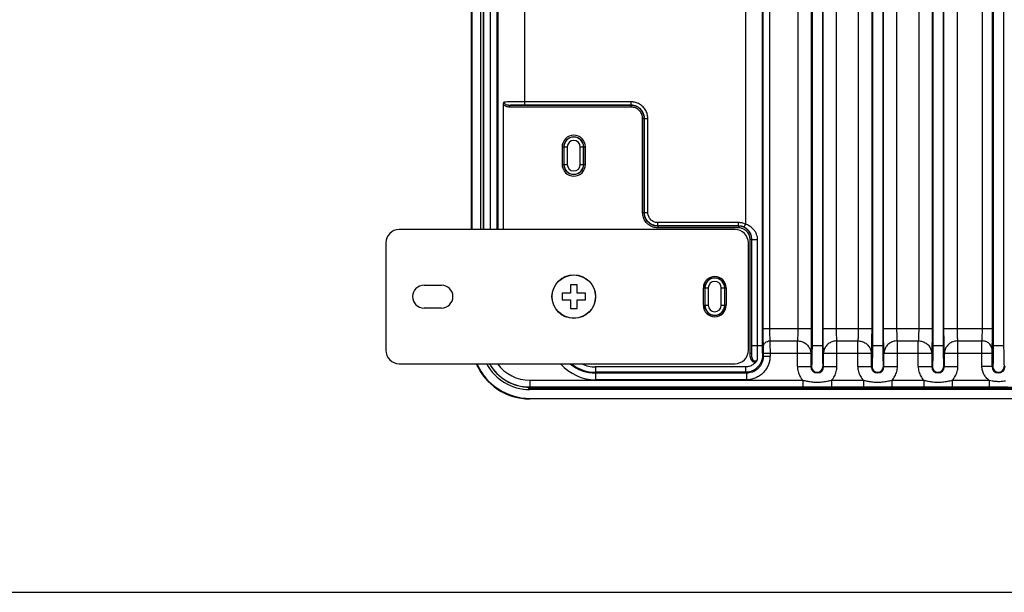
# Model space of a CAD drawing. Units: inches. Extents: x 0 to 34, y 0 to 22.
# Drawn here: x 17 to 24.5, y 0 to 4.4 of the extents above; entities that cross this region are included whole.
import ezdxf

# ---------------------------------------------------------------- set-up
doc = ezdxf.new("R2010")
doc.units = ezdxf.units.IN
doc.header["$LTSCALE"] = 1.87
doc.header["$MEASUREMENT"] = 0
doc.layers.get('0').update_dxf_attribs({"linetype": 'CONTINUOUS'})

msp = doc.modelspace()

# ---------------------------------------------------------------- linework, layer by layer
at = {"color": 7, "linetype": 'CONTINUOUS'}
for p, q in [((22.66001, 7.33693), (22.66001, 1.88347)), ((23.03948, 7.33693), (23.03948, 1.88347)), ((23.11839, 7.33693), (23.11839, 1.88347)), ((23.50011, 7.33693), (23.50011, 1.88347)), ((23.57902, 7.33693), (23.57902, 1.88347)), ((23.96074, 7.33693), (23.96074, 1.88347)), ((24.03965, 7.33693), (24.03965, 1.88347)), ((24.42137, 7.33693), (24.42137, 1.88347)), ((24.50028, 7.33693), (24.50028, 1.88347)), ((22.66483, 7.20714), (22.66483, 2.01326)), ((22.71599, 7.20714), (22.71599, 2.01326)), ((22.93138, 7.20714), (22.93138, 2.01326)), ((23.03371, 7.20714), (23.03371, 2.01326)), ((23.12415, 2.01326), (23.12415, 7.20714)), ((23.22648, 2.01326), (23.22648, 7.20714)), ((23.39201, 7.20714), (23.39201, 2.01326)), ((23.49434, 7.20714), (23.49434, 2.01326)), ((23.58478, 2.01326), (23.58478, 7.20714)), ((23.68711, 2.01326), (23.68711, 7.20714)), ((23.85264, 7.20714), (23.85264, 2.01326)), ((23.95497, 7.20714), (23.95497, 2.01326)), ((24.04541, 2.01326), (24.04541, 7.20714)), ((24.14774, 2.01326), (24.14774, 7.20714)), ((24.3382, 2.01326), (24.3382, 7.20714)), ((24.41495, 2.01326), (24.41495, 7.20714)), ((20.44311, 2.76768), (20.44311, 6.45272)), ((20.44746, 6.45272), (20.44746, 2.76768)), ((20.51435, 2.76768), (20.51435, 6.45272)), ((20.53267, 6.45272), (20.53267, 2.76768)), ((20.53421, 6.45272), (20.53421, 2.76768)), ((20.58538, 6.45272), (20.58538, 2.76768)), ((20.5892, 2.76768), (20.5892, 6.45272)), ((20.64036, 2.76768), (20.64036, 6.45272)), ((20.64657, 2.76768), (20.64657, 6.45272)), ((22.5321, 6.41828), (22.5321, 2.80884)), ((20.85122, 3.71602), (20.85122, 5.50438)), ((20.68744, 2.76768), (20.68744, 3.72121)), ((20.73305, 3.71486), (20.73305, 3.70207)), ((21.65902, 3.71486), (20.73305, 3.71486)), ((21.65902, 3.70207), (20.73305, 3.70207)), ((21.66018, 3.74161), (20.85122, 3.74161)), ((21.66018, 3.71602), (20.85122, 3.71602)), ((21.66018, 3.71602), (21.65902, 3.71486)), ((21.65902, 3.71486), (21.65902, 3.70207)), ((21.66018, 3.71602), (21.66018, 3.74161)), ((21.74855, 2.89593), (21.74855, 3.61253)), ((21.76134, 3.61253), (21.74855, 3.61253)), ((21.76251, 3.6137), (21.76134, 3.61253)), ((21.76134, 2.89593), (21.76134, 3.61253)), ((21.76251, 2.89709), (21.76251, 3.6137)), ((21.76251, 3.6137), (21.78809, 3.6137)), ((21.78809, 2.89709), (21.78809, 3.6137)), ((21.13438, 3.39721), (21.13438, 3.26414)), ((21.13438, 3.39721), (21.17392, 3.39721)), ((21.14717, 3.39721), (21.14717, 3.26414)), ((21.14834, 3.39721), (21.14834, 3.26414)), ((21.17392, 3.39721), (21.17392, 3.26414)), ((21.27331, 3.26414), (21.27331, 3.39721)), ((21.27331, 3.39721), (21.31285, 3.39721)), ((21.2989, 3.26414), (21.2989, 3.39721)), ((21.30006, 3.26414), (21.30006, 3.39721)), ((21.31285, 3.26414), (21.31285, 3.39721)), ((21.13438, 3.26414), (21.17392, 3.26414)), ((21.27331, 3.26414), (21.31285, 3.26414)), ((21.76134, 2.89593), (21.74855, 2.89593)), ((21.76134, 2.89593), (21.76251, 2.89709)), ((21.76251, 2.89709), (21.78809, 2.89709)), ((21.86367, 2.7936), (21.86484, 2.79476)), ((21.86367, 2.7936), (21.86367, 2.78081)), ((22.47792, 2.7936), (21.86367, 2.7936)), ((22.47792, 2.78081), (21.86367, 2.78081)), ((21.86484, 2.79476), (21.86484, 2.82035)), ((22.47908, 2.82035), (21.86484, 2.82035)), ((22.47908, 2.79476), (21.86484, 2.79476)), ((22.47908, 2.79476), (22.47792, 2.7936)), ((22.47792, 2.7936), (22.47792, 2.78081)), ((22.47908, 2.79476), (22.47908, 2.82035)), ((22.52151, 2.78557), (22.5321, 2.80884)), ((22.56745, 1.82204), (22.56745, 2.69127)), ((22.58024, 2.69127), (22.56745, 2.69127)), ((22.58058, 2.69161), (22.58024, 2.69127)), ((22.58024, 1.82204), (22.58024, 2.69127)), ((22.58058, 1.88351), (22.58058, 2.69161)), ((22.58058, 2.69161), (22.62467, 2.69161)), ((22.62467, 1.88347), (22.62467, 2.69161)), ((21.19803, 2.34544), (21.19803, 2.28146)), ((21.24921, 2.34544), (21.19803, 2.34544)), ((21.24921, 2.28146), (21.24921, 2.34544)), ((21.13405, 2.28146), (21.13405, 2.23028)), ((21.19803, 2.28146), (21.13405, 2.28146)), ((21.31318, 2.28146), (21.24921, 2.28146)), ((21.31318, 2.23028), (21.31318, 2.28146)), ((22.21141, 2.32241), (22.24872, 2.32241)), ((22.22197, 2.32241), (22.22197, 2.18934)), ((22.22314, 2.32241), (22.22314, 2.18934)), ((22.24872, 2.32241), (22.24872, 2.18934)), ((22.34812, 2.18934), (22.34812, 2.32241)), ((22.34812, 2.32241), (22.38543, 2.32241)), ((22.3737, 2.18934), (22.3737, 2.32241)), ((22.37487, 2.18934), (22.37487, 2.32241)), ((21.13405, 2.23028), (21.19803, 2.23028)), ((21.19803, 2.23028), (21.19803, 2.1663)), ((21.24921, 2.1663), (21.24921, 2.23028)), ((21.24921, 2.23028), (21.31318, 2.23028)), ((22.21141, 2.18934), (22.24872, 2.18934)), ((22.34812, 2.18934), (22.38543, 2.18934)), ((21.19803, 2.1663), (21.24921, 2.1663)), ((22.66483, 2.01326), (23.03371, 2.01326)), ((23.12415, 2.01326), (23.49434, 2.01326)), ((23.58478, 2.01326), (23.95497, 2.01326)), ((24.04541, 2.01326), (24.41495, 2.01326)), ((22.58058, 1.88347), (22.66001, 1.88347)), ((22.7185, 1.91837), (22.92803, 1.91837)), ((22.92803, 1.72249), (22.92803, 1.91837)), ((23.03948, 1.88347), (23.11839, 1.88347)), ((23.22983, 1.91837), (23.38866, 1.91837)), ((23.22983, 1.72249), (23.22983, 1.91837)), ((23.38866, 1.72249), (23.38866, 1.91837)), ((23.50011, 1.88347), (23.57902, 1.88347)), ((23.69046, 1.91837), (23.84929, 1.91837)), ((23.69046, 1.72249), (23.69046, 1.91837)), ((23.84929, 1.72249), (23.84929, 1.91837)), ((23.96074, 1.88347), (24.03965, 1.88347)), ((24.15109, 1.91837), (24.33527, 1.91837)), ((24.15109, 1.72249), (24.15109, 1.91837)), ((24.42137, 1.88347), (24.50028, 1.88347)), ((22.58024, 1.82204), (22.56745, 1.82204)), ((22.66197, 1.80673), (22.66818, 1.80052)), ((22.66818, 1.82348), (22.66818, 1.80052)), ((22.66818, 1.82348), (23.03036, 1.82348)), ((22.71934, 1.82348), (22.71934, 1.80052)), ((23.03036, 1.8235), (23.03036, 1.72249)), ((23.1275, 1.72249), (23.1275, 1.8235)), ((23.1275, 1.82348), (23.49099, 1.82348)), ((23.49099, 1.8235), (23.49099, 1.72249)), ((23.58813, 1.72249), (23.58813, 1.8235)), ((23.58813, 1.82348), (23.95162, 1.82348)), ((23.95162, 1.8235), (23.95162, 1.72249)), ((24.04876, 1.72249), (24.04876, 1.8235)), ((24.04876, 1.82348), (24.4116, 1.82348)), ((24.33485, 1.72249), (24.33485, 1.82348)), ((24.4116, 1.72249), (24.4116, 1.82348)), ((22.66818, 1.80052), (22.71934, 1.80052)), ((21.39025, 1.71969), (21.39025, 1.62145)), ((22.53291, 1.71969), (21.39025, 1.71969)), ((22.53406, 1.67882), (21.39025, 1.67882)), ((22.54027, 1.67261), (21.39025, 1.67261)), ((22.53406, 1.67882), (22.54027, 1.67261)), ((22.54027, 1.67261), (22.54027, 1.62145)), ((22.92803, 1.72249), (23.03526, 1.72249)), ((23.1226, 1.72249), (23.22983, 1.72249)), ((23.38866, 1.72249), (23.49589, 1.72249)), ((23.58323, 1.72249), (23.69046, 1.72249)), ((23.84929, 1.72249), (23.95652, 1.72249)), ((24.04386, 1.72249), (24.15109, 1.72249)), ((24.41715, 1.72249), (24.33485, 1.72249)), ((24.50449, 1.72249), (24.51368, 1.72249)), ((20.88838, 1.61763), (20.88838, 1.56493)), ((20.88838, 1.61763), (22.97043, 1.61763)), ((22.54027, 1.62145), (21.39025, 1.62145)), ((22.97042, 1.61763), (22.97042, 1.56647)), ((23.18744, 1.61763), (23.43106, 1.61763)), ((23.18744, 1.61763), (23.18744, 1.56647)), ((23.43105, 1.61763), (23.43105, 1.56647)), ((23.64807, 1.61763), (23.89169, 1.61763)), ((23.64807, 1.61763), (23.64807, 1.56647)), ((23.89168, 1.61763), (23.89168, 1.56647)), ((24.1087, 1.61763), (24.39102, 1.61763)), ((24.1087, 1.61763), (24.1087, 1.56647)), ((24.39102, 1.61763), (24.39102, 1.56647)), ((20.88122, 1.55213), (20.88122, 1.56573)), ((29.00826, 1.55213), (20.88122, 1.55213)), ((20.88838, 1.56647), (22.97042, 1.56647)), ((20.88838, 1.56493), (29.00826, 1.56493)), ((20.88838, 1.5466), (20.88838, 1.55213)), ((29.00826, 1.5466), (20.88838, 1.5466)), ((23.18744, 1.56647), (23.43105, 1.56647)), ((23.64807, 1.56647), (23.89168, 1.56647)), ((24.1087, 1.56647), (24.39102, 1.56647)), ((20.88838, 1.47536), (20.88838, 1.47971)), ((20.88838, 1.47971), (29.00826, 1.47971)), ((29.00826, 1.47536), (20.88838, 1.47536)), ((0, 0), (34, 0))]:
    msp.add_line(p, q, dxfattribs=at)
at = {"color": 3, "linetype": 'CONTINUOUS'}
for p, q in [((22.45196, 2.76768), (19.89291, 2.76768)), ((19.79055, 2.66532), (19.79055, 1.84642)), ((22.55433, 1.84642), (22.55433, 2.66532)), ((20.08228, 2.34288), (20.21535, 2.34288)), ((22.21141, 2.18934), (22.21141, 2.32241)), ((22.38543, 2.32241), (22.38543, 2.18934)), ((20.21535, 2.16886), (20.08228, 2.16886)), ((19.89291, 1.74406), (22.45196, 1.74406))]:
    msp.add_line(p, q, dxfattribs=at)
msp.add_circle((21.22362, 2.25587), 0.16634, dxfattribs=at)
at = {"color": 7, "linetype": 'CONTINUOUS'}
msp.add_circle((21.22362, 2.25587), 0.1648, dxfattribs=at)
for centre, radius, start, end in [((21.22362, 3.39721), 0.08924, 0, 180), ((21.22362, 3.39721), 0.07645, 0, 180), ((21.22362, 3.39721), 0.07528, 0, 180), ((21.22362, 3.39721), 0.0497, 0, 180), ((21.22362, 3.26414), 0.08924, 180, 360), ((21.22362, 3.26414), 0.07645, 180, 360), ((21.22362, 3.26414), 0.07528, 180, 360), ((21.22362, 3.26414), 0.0497, 180, 360), ((22.29842, 2.32241), 0.07645, 0, 180), ((22.29842, 2.32241), 0.07528, 0, 180), ((22.29842, 2.32241), 0.0497, 0, 180), ((22.29842, 2.18934), 0.07645, 180, 360), ((22.29842, 2.18934), 0.07528, 180, 360), ((22.29842, 2.18934), 0.0497, 180, 360), ((20.88838, 1.92063), 0.44528, 203.39161, 270), ((20.88838, 1.92063), 0.44092, 203.633421, 270), ((20.88838, 1.92063), 0.37403, 208.247172, 270), ((20.88838, 1.92063), 0.35571, 209.954827, 270), ((20.88838, 1.92063), 0.35417, 209.925025, 270), ((20.88838, 1.92063), 0.303, 215.755078, 270), ((21.39025, 1.97437), 0.35292, 220.83069, 270), ((21.39025, 1.97437), 0.30176, 230.009698, 270), ((21.39025, 1.97437), 0.29555, 231.618479, 270), ((21.39025, 1.97437), 0.25468, 245.416259, 270), ((23.07893, 1.72249), 0.04857, 180, 360), ((23.07893, 1.72249), 0.04367, 180, 360), ((23.53956, 1.72249), 0.04857, 180, 360), ((23.53956, 1.72249), 0.04367, 180, 360), ((24.00019, 1.72249), 0.04857, 180, 360), ((24.00019, 1.72249), 0.04367, 180, 360), ((24.46082, 1.72249), 0.04922, 180, 360), ((24.46082, 1.72249), 0.04367, 180, 360)]:
    msp.add_arc(centre, radius, start, end, dxfattribs=at)
at = {"color": 3, "linetype": 'CONTINUOUS'}
for centre, radius, start, end in [((19.89291, 2.66532), 0.10236, 90, 180), ((22.45196, 2.66532), 0.10236, 0, 90), ((22.29842, 2.32241), 0.08701, 0, 180), ((20.08228, 2.25587), 0.08701, 90, 270), ((20.21535, 2.25587), 0.08701, 270, 90), ((22.29842, 2.18934), 0.08701, 180, 360), ((19.89291, 1.84642), 0.10236, 180, 270), ((22.45196, 1.84642), 0.10236, 270, 360)]:
    msp.add_arc(centre, radius, start, end, dxfattribs=at)
at = {"color": 7, "linetype": 'CONTINUOUS'}
for points, knots in [([(20.68744, 3.72119), (20.68744, 3.7244), (20.68806, 3.73078), (20.68992, 3.73693), (20.69117, 3.73984)], [0, 0, 0, 0, 0.5031778, 1, 1, 1, 1]), ([(20.73305, 3.70207), (20.73006, 3.70207), (20.72378, 3.70239), (20.71405, 3.70409), (20.70403, 3.70756), (20.69467, 3.71312), (20.68953, 3.71835), (20.68744, 3.72121)], [0, 0, 0, 0, 0.1750173, 0.3674958, 0.5771095, 0.7923916, 1, 1, 1, 1]), ([(20.73305, 3.71486), (20.73046, 3.71485), (20.7251, 3.71503), (20.71689, 3.71617), (20.70865, 3.71853), (20.70115, 3.72237), (20.69534, 3.72758), (20.69189, 3.73361), (20.69116, 3.73787), (20.69117, 3.73984)], [0, 0, 0, 0, 0.1441228, 0.2985357, 0.461012, 0.6200066, 0.7644698, 0.890152, 1, 1, 1, 1]), ([(20.85122, 3.74161), (20.84584, 3.74161), (20.83425, 3.7416), (20.81575, 3.74154), (20.7953, 3.74144), (20.7736, 3.74127), (20.75155, 3.74103), (20.73006, 3.74071), (20.70999, 3.74033), (20.69719, 3.74001), (20.69117, 3.73984)], [0, 0, 0, 0, 0.1009228, 0.2171017, 0.3467615, 0.48418, 0.6238648, 0.760023, 0.887077, 1, 1, 1, 1]), ([(20.85122, 3.71602), (20.84735, 3.71602), (20.83912, 3.71602), (20.82605, 3.71598), (20.81167, 3.71591), (20.79628, 3.7158), (20.78031, 3.71565), (20.76421, 3.71544), (20.74844, 3.71519), (20.73809, 3.71497), (20.73305, 3.71486)], [0, 0, 0, 0, 0.0981536, 0.2089809, 0.331737, 0.4632443, 0.599687, 0.7372128, 0.8719425, 1, 1, 1, 1]), ([(21.76134, 3.61253), (21.76134, 3.6232), (21.75795, 3.64468), (21.74318, 3.67366), (21.72015, 3.6967), (21.69117, 3.71147), (21.66968, 3.71486), (21.65902, 3.71486)], [0, 0, 0, 0, 0.1998694, 0.3999038, 0.6000769, 0.8001245, 1, 1, 1, 1]), ([(21.74855, 3.61253), (21.74855, 3.62183), (21.7456, 3.64061), (21.73269, 3.66599), (21.7125, 3.6862), (21.68711, 3.69911), (21.66832, 3.70207), (21.65902, 3.70207)], [0, 0, 0, 0, 0.1991015, 0.3996127, 0.6002554, 0.8007801, 1, 1, 1, 1]), ([(21.78809, 3.6137), (21.78809, 3.6177), (21.7877, 3.62612), (21.78576, 3.63935), (21.78206, 3.65354), (21.77625, 3.66827), (21.76823, 3.68287), (21.75801, 3.69672), (21.74582, 3.70926), (21.73203, 3.72), (21.7172, 3.72862), (21.70209, 3.7349), (21.68729, 3.73899), (21.6734, 3.74116), (21.66443, 3.74161), (21.66018, 3.74161)], [0, 0, 0, 0, 0.0598455, 0.1256819, 0.1993797, 0.2784891, 0.3616893, 0.4475781, 0.5348441, 0.6221432, 0.7078503, 0.7903468, 0.8659733, 0.936613, 1, 1, 1, 1]), ([(21.76251, 3.6137), (21.76251, 3.6169), (21.7622, 3.62364), (21.76065, 3.63422), (21.75769, 3.64558), (21.75304, 3.65736), (21.74663, 3.66904), (21.73845, 3.68012), (21.7287, 3.69015), (21.71767, 3.69875), (21.70581, 3.70564), (21.69371, 3.71066), (21.68188, 3.71393), (21.67076, 3.71567), (21.66358, 3.71602), (21.66018, 3.71602)], [0, 0, 0, 0, 0.0598547, 0.1256975, 0.1993973, 0.2785004, 0.3616856, 0.4475574, 0.5348094, 0.6221004, 0.7078071, 0.7903121, 0.8659483, 0.9365983, 1, 1, 1, 1]), ([(21.86367, 2.78081), (21.85165, 2.78081), (21.82744, 2.78463), (21.79487, 2.80126), (21.76901, 2.82713), (21.75238, 2.85969), (21.74855, 2.8839), (21.74855, 2.89593)], [0, 0, 0, 0, 0.2003299, 0.4004124, 0.5996119, 0.7996205, 1, 1, 1, 1]), ([(21.86367, 2.7936), (21.85294, 2.7936), (21.8314, 2.79701), (21.80248, 2.81181), (21.77955, 2.83475), (21.76476, 2.86367), (21.76134, 2.8852), (21.76134, 2.89593)], [0, 0, 0, 0, 0.2011363, 0.4007181, 0.5994128, 0.7989226, 1, 1, 1, 1]), ([(21.86484, 2.79476), (21.85982, 2.79476), (21.84918, 2.79555), (21.83277, 2.79938), (21.8159, 2.80656), (21.79981, 2.81728), (21.78578, 2.83114), (21.77478, 2.84725), (21.76734, 2.86434), (21.76333, 2.88108), (21.76251, 2.89196), (21.76251, 2.89709)], [0, 0, 0, 0, 0.0938268, 0.19843, 0.3135852, 0.4345304, 0.5577695, 0.6798401, 0.796936, 0.9040605, 1, 1, 1, 1]), ([(21.86484, 2.82035), (21.86107, 2.82035), (21.8531, 2.82093), (21.84079, 2.82381), (21.82813, 2.82918), (21.81606, 2.83723), (21.80553, 2.84763), (21.79728, 2.85972), (21.79171, 2.87253), (21.78871, 2.88508), (21.78809, 2.89324), (21.78809, 2.89709)], [0, 0, 0, 0, 0.0938101, 0.1984024, 0.3135692, 0.4345614, 0.5578422, 0.6799213, 0.796993, 0.9040849, 1, 1, 1, 1]), ([(22.58024, 2.69127), (22.58024, 2.70194), (22.57685, 2.72342), (22.56208, 2.7524), (22.53905, 2.77544), (22.51007, 2.79021), (22.48858, 2.7936), (22.47792, 2.7936)], [0, 0, 0, 0, 0.1998694, 0.3999038, 0.6000769, 0.8001245, 1, 1, 1, 1]), ([(22.56745, 2.69127), (22.56745, 2.70057), (22.5645, 2.71935), (22.55159, 2.74473), (22.53139, 2.76494), (22.50601, 2.77785), (22.48722, 2.78081), (22.47792, 2.78081)], [0, 0, 0, 0, 0.1991015, 0.3996127, 0.6002554, 0.8007801, 1, 1, 1, 1]), ([(22.5321, 2.80884), (22.52383, 2.81261), (22.50642, 2.81839), (22.48817, 2.82035), (22.47908, 2.82035)], [0, 0, 0, 0, 0.5000724, 1, 1, 1, 1]), ([(22.52151, 2.78557), (22.51491, 2.78857), (22.50098, 2.7932), (22.48638, 2.79477), (22.47908, 2.79476)], [0, 0, 0, 0, 0.4983049, 1, 1, 1, 1]), ([(22.58058, 2.69161), (22.58058, 2.69703), (22.57971, 2.7083), (22.57563, 2.72537), (22.56813, 2.74284), (22.55656, 2.75993), (22.54085, 2.77494), (22.52813, 2.78256), (22.52151, 2.78557)], [0, 0, 0, 0, 0.1390867, 0.2882958, 0.4476876, 0.6237214, 0.8136139, 1, 1, 1, 1]), ([(22.62467, 2.69161), (22.62467, 2.6984), (22.62329, 2.71262), (22.61676, 2.73407), (22.60481, 2.756), (22.58641, 2.77737), (22.56171, 2.79594), (22.54226, 2.80514), (22.5321, 2.80884)], [0, 0, 0, 0, 0.1283158, 0.2676985, 0.4206775, 0.5967028, 0.7958769, 1, 1, 1, 1]), ([(22.66483, 2.01326), (22.66483, 2.00118), (22.6649, 1.97776), (22.66522, 1.94434), (22.66571, 1.91485), (22.66637, 1.89082), (22.66696, 1.87679), (22.66734, 1.87092)], [0, 0, 0, 0, 0.2546195, 0.4934363, 0.7041471, 0.8761199, 1, 1, 1, 1]), ([(22.71599, 2.01326), (22.71599, 2.00518), (22.71606, 1.98955), (22.71638, 1.96726), (22.71688, 1.94762), (22.71754, 1.93162), (22.71812, 1.92227), (22.7185, 1.91837)], [0, 0, 0, 0, 0.2553035, 0.4938357, 0.7042889, 0.876073, 1, 1, 1, 1]), ([(22.93138, 2.01326), (22.93138, 2.00525), (22.93129, 1.98968), (22.93087, 1.96742), (22.93021, 1.94772), (22.92933, 1.93165), (22.92854, 1.92227), (22.92803, 1.91837)], [0, 0, 0, 0, 0.2531375, 0.4916994, 0.7030152, 0.8756278, 1, 1, 1, 1]), ([(23.03371, 2.01326), (23.03371, 1.99723), (23.03362, 1.96609), (23.0332, 1.92158), (23.03253, 1.88219), (23.03166, 1.85007), (23.03087, 1.83133), (23.03036, 1.8235)], [0, 0, 0, 0, 0.2534175, 0.4921387, 0.7035391, 0.8760834, 1, 1, 1, 1]), ([(23.1275, 1.8235), (23.127, 1.83133), (23.12621, 1.85007), (23.12533, 1.88219), (23.12467, 1.92158), (23.12425, 1.96609), (23.12415, 1.99723), (23.12415, 2.01326)], [0, 0, 0, 0, 0.1239166, 0.2964609, 0.5078613, 0.7465825, 1, 1, 1, 1]), ([(23.22983, 1.91837), (23.22933, 1.92227), (23.22853, 1.93165), (23.22766, 1.94772), (23.22699, 1.96742), (23.22657, 1.98968), (23.22648, 2.00525), (23.22648, 2.01326)], [0, 0, 0, 0, 0.1243722, 0.2969848, 0.5083006, 0.7468625, 1, 1, 1, 1]), ([(23.39201, 2.01326), (23.39201, 2.00525), (23.39192, 1.98968), (23.3915, 1.96742), (23.39083, 1.94772), (23.38996, 1.93165), (23.38917, 1.92227), (23.38866, 1.91837)], [0, 0, 0, 0, 0.2531375, 0.4916994, 0.7030152, 0.8756278, 1, 1, 1, 1]), ([(23.49434, 2.01326), (23.49434, 1.99723), (23.49425, 1.96609), (23.49383, 1.92158), (23.49316, 1.88219), (23.49229, 1.85007), (23.4915, 1.83133), (23.49099, 1.8235)], [0, 0, 0, 0, 0.2534175, 0.4921387, 0.7035391, 0.8760834, 1, 1, 1, 1]), ([(23.58813, 1.8235), (23.58763, 1.83133), (23.58684, 1.85007), (23.58596, 1.88219), (23.5853, 1.92158), (23.58488, 1.96609), (23.58478, 1.99723), (23.58478, 2.01326)], [0, 0, 0, 0, 0.1239166, 0.2964609, 0.5078613, 0.7465825, 1, 1, 1, 1]), ([(23.69046, 1.91837), (23.68996, 1.92227), (23.68916, 1.93165), (23.68829, 1.94772), (23.68762, 1.96742), (23.6872, 1.98968), (23.68711, 2.00525), (23.68711, 2.01326)], [0, 0, 0, 0, 0.1243722, 0.2969848, 0.5083006, 0.7468625, 1, 1, 1, 1]), ([(23.85264, 2.01326), (23.85264, 2.00525), (23.85255, 1.98968), (23.85213, 1.96742), (23.85146, 1.94772), (23.85059, 1.93165), (23.8498, 1.92227), (23.84929, 1.91837)], [0, 0, 0, 0, 0.2531375, 0.4916994, 0.7030152, 0.8756278, 1, 1, 1, 1]), ([(23.95497, 2.01326), (23.95497, 1.99723), (23.95488, 1.96609), (23.95446, 1.92158), (23.95379, 1.88219), (23.95292, 1.85007), (23.95213, 1.83133), (23.95162, 1.8235)], [0, 0, 0, 0, 0.2534175, 0.4921387, 0.7035391, 0.8760834, 1, 1, 1, 1]), ([(24.04876, 1.8235), (24.04826, 1.83133), (24.04747, 1.85007), (24.04659, 1.88219), (24.04593, 1.92158), (24.04551, 1.96609), (24.04541, 1.99723), (24.04541, 2.01326)], [0, 0, 0, 0, 0.1239166, 0.2964609, 0.5078613, 0.7465825, 1, 1, 1, 1]), ([(24.15109, 1.91837), (24.15059, 1.92227), (24.14979, 1.93165), (24.14892, 1.94772), (24.14825, 1.96742), (24.14783, 1.98968), (24.14774, 2.00525), (24.14774, 2.01326)], [0, 0, 0, 0, 0.1243722, 0.2969848, 0.5083006, 0.7468625, 1, 1, 1, 1]), ([(24.33527, 1.91837), (24.33571, 1.92227), (24.3364, 1.93161), (24.33717, 1.94762), (24.33775, 1.96726), (24.33812, 1.98955), (24.3382, 2.00518), (24.3382, 2.01326)], [0, 0, 0, 0, 0.124025, 0.2958282, 0.5062616, 0.7447496, 1, 1, 1, 1]), ([(24.41202, 1.8472), (24.41246, 1.85404), (24.41315, 1.87041), (24.41391, 1.89845), (24.4145, 1.93286), (24.41487, 1.97184), (24.41495, 1.99916), (24.41495, 2.01326)], [0, 0, 0, 0, 0.1238798, 0.2958522, 0.5065629, 0.7453787, 1, 1, 1, 1]), ([(22.58024, 1.82204), (22.58032, 1.82925), (22.58045, 1.84331), (22.58056, 1.8638), (22.58058, 1.87709), (22.58058, 1.88351)], [0, 0, 0, 0, 0.3515489, 0.6863442, 1, 1, 1, 1]), ([(22.62348, 1.77728), (22.62367, 1.78466), (22.62398, 1.79947), (22.62432, 1.82151), (22.62453, 1.84306), (22.62465, 1.86364), (22.62467, 1.877), (22.62467, 1.88347)], [0, 0, 0, 0, 0.2086086, 0.418475, 0.6226627, 0.8172008, 1, 1, 1, 1]), ([(22.66001, 1.88347), (22.66001, 1.87573), (22.66001, 1.86088), (22.6605, 1.84056), (22.66027, 1.82375), (22.66193, 1.81371), (22.66097, 1.80773), (22.66197, 1.80673)], [0, 0, 0, 0, 0.3025046, 0.5784629, 0.799399, 0.9445357, 1, 1, 1, 1]), ([(22.66734, 1.87092), (22.66741, 1.87709), (22.67026, 1.88968), (22.6818, 1.90536), (22.69869, 1.9158), (22.7119, 1.91831), (22.7185, 1.91837)], [0, 0, 0, 0, 0.24098, 0.4878144, 0.7417569, 1, 1, 1, 1]), ([(22.7185, 1.91837), (22.71858, 1.91596), (22.71873, 1.9101), (22.7189, 1.89984), (22.71906, 1.88685), (22.71919, 1.87175), (22.71928, 1.85556), (22.71933, 1.83934), (22.71934, 1.82866), (22.71934, 1.82348)], [0, 0, 0, 0, 0.0762729, 0.1850851, 0.3244047, 0.4871617, 0.6624845, 0.8361675, 1, 1, 1, 1]), ([(22.92803, 1.91837), (22.93865, 1.91837), (22.95987, 1.91495), (22.98862, 1.90132), (23.01166, 1.88006), (23.02664, 1.8533), (23.03025, 1.83331), (23.03036, 1.82348)], [0, 0, 0, 0, 0.2069962, 0.4118048, 0.6123759, 0.8083307, 1, 1, 1, 1]), ([(23.03948, 1.88347), (23.03948, 1.87145), (23.03942, 1.84794), (23.03907, 1.81429), (23.03872, 1.78387), (23.03771, 1.75947), (23.03788, 1.73926), (23.03552, 1.73057), (23.03657, 1.72249), (23.03526, 1.72249)], [0, 0, 0, 0, 0.2238389, 0.4372611, 0.6278522, 0.7858976, 0.9036267, 0.9756126, 1, 1, 1, 1]), ([(23.11839, 1.88347), (23.11839, 1.87145), (23.11844, 1.84794), (23.11879, 1.81429), (23.11914, 1.78387), (23.12015, 1.75947), (23.11999, 1.73926), (23.12234, 1.73057), (23.12129, 1.72249), (23.1226, 1.72249)], [0, 0, 0, 0, 0.2238387, 0.4372612, 0.6278522, 0.7858975, 0.9036269, 0.9756123, 1, 1, 1, 1]), ([(23.22983, 1.91837), (23.21923, 1.91827), (23.19804, 1.91501), (23.16931, 1.90135), (23.14627, 1.88015), (23.13125, 1.85338), (23.12761, 1.83335), (23.1275, 1.82348)], [0, 0, 0, 0, 0.2067324, 0.4112863, 0.6116988, 0.8075041, 1, 1, 1, 1]), ([(23.38866, 1.91837), (23.39928, 1.91837), (23.4205, 1.91495), (23.44925, 1.90132), (23.47229, 1.88006), (23.48727, 1.8533), (23.49088, 1.83331), (23.49099, 1.82348)], [0, 0, 0, 0, 0.2069962, 0.4118048, 0.6123759, 0.8083307, 1, 1, 1, 1]), ([(23.50011, 1.88347), (23.50011, 1.87145), (23.50005, 1.84794), (23.4997, 1.81429), (23.49935, 1.78387), (23.49834, 1.75947), (23.49851, 1.73926), (23.49615, 1.73057), (23.4972, 1.72249), (23.49589, 1.72249)], [0, 0, 0, 0, 0.2238389, 0.4372611, 0.6278522, 0.7858976, 0.9036267, 0.9756126, 1, 1, 1, 1]), ([(23.57902, 1.88347), (23.57902, 1.87145), (23.57907, 1.84794), (23.57942, 1.81429), (23.57977, 1.78387), (23.58078, 1.75947), (23.58062, 1.73926), (23.58297, 1.73057), (23.58192, 1.72249), (23.58323, 1.72249)], [0, 0, 0, 0, 0.2238387, 0.4372612, 0.6278522, 0.7858975, 0.9036269, 0.9756123, 1, 1, 1, 1]), ([(23.69046, 1.91837), (23.67986, 1.91827), (23.65867, 1.91501), (23.62994, 1.90135), (23.6069, 1.88015), (23.59188, 1.85338), (23.58824, 1.83335), (23.58813, 1.82348)], [0, 0, 0, 0, 0.2067324, 0.4112863, 0.6116988, 0.8075041, 1, 1, 1, 1]), ([(23.84929, 1.91837), (23.85991, 1.91837), (23.88113, 1.91495), (23.90988, 1.90132), (23.93292, 1.88006), (23.9479, 1.8533), (23.95151, 1.83331), (23.95162, 1.82348)], [0, 0, 0, 0, 0.2069962, 0.4118048, 0.6123759, 0.8083307, 1, 1, 1, 1]), ([(23.96074, 1.88347), (23.96074, 1.87145), (23.96068, 1.84794), (23.96033, 1.81429), (23.95998, 1.78387), (23.95897, 1.75947), (23.95914, 1.73926), (23.95678, 1.73057), (23.95783, 1.72249), (23.95652, 1.72249)], [0, 0, 0, 0, 0.2238389, 0.4372611, 0.6278522, 0.7858976, 0.9036267, 0.9756126, 1, 1, 1, 1]), ([(24.03965, 1.88347), (24.03965, 1.87145), (24.0397, 1.84794), (24.04005, 1.81429), (24.0404, 1.78387), (24.04141, 1.75947), (24.04125, 1.73926), (24.0436, 1.73057), (24.04255, 1.72249), (24.04386, 1.72249)], [0, 0, 0, 0, 0.2238387, 0.4372612, 0.6278522, 0.7858975, 0.9036269, 0.9756123, 1, 1, 1, 1]), ([(24.15109, 1.91837), (24.14049, 1.91827), (24.1193, 1.91501), (24.09057, 1.90135), (24.06753, 1.88015), (24.05251, 1.85338), (24.04887, 1.83335), (24.04876, 1.82348)], [0, 0, 0, 0, 0.2067324, 0.4112863, 0.6116988, 0.8075041, 1, 1, 1, 1]), ([(24.33485, 1.82348), (24.33485, 1.83345), (24.33487, 1.85252), (24.33495, 1.87903), (24.33507, 1.90068), (24.33519, 1.91325), (24.33527, 1.91837)], [0, 0, 0, 0, 0.3153317, 0.6027789, 0.8380516, 1, 1, 1, 1]), ([(24.41202, 1.8472), (24.41192, 1.85645), (24.40764, 1.87534), (24.39033, 1.89885), (24.36499, 1.91452), (24.34518, 1.91828), (24.33527, 1.91837)], [0, 0, 0, 0, 0.240981, 0.4878157, 0.7417577, 1, 1, 1, 1]), ([(24.42137, 1.88347), (24.42137, 1.87145), (24.42131, 1.84794), (24.42096, 1.81429), (24.42061, 1.78387), (24.4196, 1.75947), (24.41977, 1.73926), (24.41741, 1.73057), (24.41846, 1.72249), (24.41715, 1.72249)], [0, 0, 0, 0, 0.2238389, 0.4372611, 0.6278522, 0.7858976, 0.9036267, 0.9756126, 1, 1, 1, 1]), ([(24.50028, 1.88347), (24.50028, 1.87145), (24.50033, 1.84794), (24.50068, 1.81429), (24.50103, 1.78387), (24.50204, 1.75947), (24.50188, 1.73926), (24.50423, 1.73057), (24.50318, 1.72249), (24.50449, 1.72249)], [0, 0, 0, 0, 0.2238387, 0.4372612, 0.6278522, 0.7858975, 0.9036269, 0.9756123, 1, 1, 1, 1]), ([(22.66197, 1.80673), (22.66196, 1.79339), (22.6577, 1.76654), (22.63923, 1.73033), (22.61046, 1.70156), (22.57426, 1.68309), (22.5474, 1.67883), (22.53406, 1.67882)], [0, 0, 0, 0, 0.1999769, 0.3999879, 0.6000121, 0.8000231, 1, 1, 1, 1]), ([(22.61108, 1.75475), (22.60892, 1.75424), (22.60449, 1.75378), (22.59799, 1.75477), (22.59205, 1.75723), (22.58685, 1.76082), (22.58238, 1.76526), (22.5786, 1.7704), (22.57546, 1.77609), (22.5729, 1.78227), (22.57086, 1.78897), (22.5693, 1.79627), (22.5682, 1.80423), (22.56757, 1.8129), (22.56745, 1.81892), (22.56745, 1.82204)], [0, 0, 0, 0, 0.0726072, 0.1435018, 0.2127427, 0.2805902, 0.3484325, 0.4175252, 0.4880126, 0.5602062, 0.6357358, 0.7163601, 0.8034955, 0.8979376, 1, 1, 1, 1]), ([(22.62348, 1.77728), (22.62269, 1.7757), (22.62095, 1.77265), (22.61771, 1.76855), (22.61386, 1.76527), (22.60952, 1.76315), (22.60495, 1.76244), (22.60051, 1.76319), (22.5965, 1.76516), (22.59302, 1.76808), (22.59004, 1.77173), (22.58753, 1.776), (22.58544, 1.7808), (22.58375, 1.78609), (22.5824, 1.79191), (22.58138, 1.79835), (22.58068, 1.80553), (22.58029, 1.81351), (22.58023, 1.81911), (22.58024, 1.82204)], [0, 0, 0, 0, 0.0559518, 0.1109179, 0.1644466, 0.2147414, 0.2621281, 0.3083886, 0.3547589, 0.4019912, 0.4511826, 0.5032682, 0.5582913, 0.6163722, 0.6788133, 0.7471841, 0.8229102, 0.9069782, 1, 1, 1, 1]), ([(22.66734, 1.87092), (22.66742, 1.86972), (22.66756, 1.86679), (22.66774, 1.86166), (22.6679, 1.85516), (22.66803, 1.84761), (22.66812, 1.83952), (22.66817, 1.83141), (22.66818, 1.82607), (22.66818, 1.82348)], [0, 0, 0, 0, 0.0763479, 0.1852037, 0.3245373, 0.4872803, 0.6625666, 0.8362099, 1, 1, 1, 1]), ([(24.4116, 1.82348), (24.4116, 1.82596), (24.41162, 1.83072), (24.41169, 1.83735), (24.41182, 1.84278), (24.41193, 1.84592), (24.41202, 1.8472)], [0, 0, 0, 0, 0.3139702, 0.6021237, 0.8380174, 1, 1, 1, 1]), ([(22.61108, 1.75475), (22.60424, 1.74738), (22.58885, 1.73453), (22.56179, 1.72243), (22.54244, 1.71969), (22.53291, 1.71969)], [0, 0, 0, 0, 0.3432009, 0.6747267, 1, 1, 1, 1]), ([(22.71934, 1.80052), (22.71934, 1.7917), (22.71796, 1.773), (22.71116, 1.74402), (22.69836, 1.71415), (22.67914, 1.68567), (22.65441, 1.66107), (22.62592, 1.64206), (22.59604, 1.62939), (22.56731, 1.62278), (22.54882, 1.62145), (22.54027, 1.62145)], [0, 0, 0, 0, 0.0942505, 0.1993895, 0.3164479, 0.4393429, 0.5639906, 0.6865582, 0.8028669, 0.9086425, 1, 1, 1, 1]), ([(22.66818, 1.80052), (22.66818, 1.79422), (22.66719, 1.78085), (22.66234, 1.76015), (22.6532, 1.73881), (22.63948, 1.71846), (22.62181, 1.7009), (22.60146, 1.68732), (22.58011, 1.67828), (22.55959, 1.67356), (22.54638, 1.67261), (22.54027, 1.67261)], [0, 0, 0, 0, 0.0942802, 0.1994388, 0.3165035, 0.4393852, 0.5640078, 0.6865489, 0.8028434, 0.9086236, 1, 1, 1, 1]), ([(22.62348, 1.77728), (22.6225, 1.77441), (22.62039, 1.76891), (22.61635, 1.76125), (22.61295, 1.75676), (22.61108, 1.75474)], [0, 0, 0, 0, 0.3513633, 0.6815006, 1, 1, 1, 1]), ([(22.53291, 1.71969), (22.533, 1.71248), (22.5329, 1.70058), (22.53398, 1.68716), (22.53343, 1.68051), (22.53406, 1.67882)], [0, 0, 0, 0, 0.5290201, 0.8672232, 1, 1, 1, 1]), ([(22.92803, 1.72249), (22.92803, 1.70955), (22.9314, 1.68364), (22.94605, 1.64758), (22.96156, 1.62681), (22.97043, 1.61763)], [0, 0, 0, 0, 0.3358361, 0.6689929, 1, 1, 1, 1]), ([(23.18744, 1.61763), (23.1963, 1.6268), (23.2118, 1.64755), (23.22646, 1.68361), (23.22983, 1.70953), (23.22983, 1.72249)], [0, 0, 0, 0, 0.330851, 0.6635989, 1, 1, 1, 1]), ([(23.38866, 1.72249), (23.38866, 1.70955), (23.39203, 1.68364), (23.40668, 1.64758), (23.42219, 1.62681), (23.43106, 1.61763)], [0, 0, 0, 0, 0.3358361, 0.6689929, 1, 1, 1, 1]), ([(23.64807, 1.61763), (23.65693, 1.6268), (23.67243, 1.64755), (23.68709, 1.68361), (23.69046, 1.70953), (23.69046, 1.72249)], [0, 0, 0, 0, 0.330851, 0.6635989, 1, 1, 1, 1]), ([(23.84929, 1.72249), (23.84929, 1.70955), (23.85266, 1.68364), (23.86731, 1.64758), (23.88282, 1.62681), (23.89169, 1.61763)], [0, 0, 0, 0, 0.3358361, 0.6689929, 1, 1, 1, 1]), ([(24.1087, 1.61763), (24.11756, 1.6268), (24.13306, 1.64755), (24.14772, 1.68361), (24.15109, 1.70953), (24.15109, 1.72249)], [0, 0, 0, 0, 0.330851, 0.6635989, 1, 1, 1, 1]), ([(24.39102, 1.61763), (24.38254, 1.62328), (24.36685, 1.63673), (24.34887, 1.66203), (24.33746, 1.69119), (24.33485, 1.71204), (24.33485, 1.72249)], [0, 0, 0, 0, 0.2472203, 0.4960951, 0.7463814, 1, 1, 1, 1]), ([(22.97042, 1.61764), (22.97968, 1.61577), (23.00015, 1.6115), (23.03393, 1.60517), (23.07282, 1.60146), (23.11346, 1.6036), (23.15174, 1.61022), (23.17596, 1.61532), (23.18744, 1.61763)], [0, 0, 0, 0, 0.1291718, 0.285717, 0.4695747, 0.6617285, 0.8398876, 1, 1, 1, 1]), ([(23.43105, 1.61764), (23.44031, 1.61577), (23.46078, 1.6115), (23.49456, 1.60517), (23.53345, 1.60146), (23.57409, 1.6036), (23.61237, 1.61022), (23.63659, 1.61532), (23.64807, 1.61763)], [0, 0, 0, 0, 0.1291718, 0.285717, 0.4695747, 0.6617285, 0.8398876, 1, 1, 1, 1]), ([(23.89168, 1.61764), (23.90094, 1.61577), (23.92141, 1.6115), (23.95519, 1.60517), (23.99408, 1.60146), (24.03472, 1.6036), (24.073, 1.61022), (24.09722, 1.61532), (24.1087, 1.61763)], [0, 0, 0, 0, 0.1291718, 0.285717, 0.4695747, 0.6617285, 0.8398876, 1, 1, 1, 1]), ([(24.39102, 1.61763), (24.39862, 1.61603), (24.41518, 1.6128), (24.44118, 1.60949), (24.46799, 1.60885), (24.49274, 1.61086), (24.50805, 1.61328), (24.51507, 1.61456)], [0, 0, 0, 0, 0.1865241, 0.4048281, 0.6281487, 0.8287632, 1, 1, 1, 1]), ([(22.97042, 1.56647), (22.98108, 1.56647), (23.00319, 1.5665), (23.03741, 1.5666), (23.07345, 1.56667), (23.11067, 1.56663), (23.1488, 1.56652), (23.17444, 1.56647), (23.18744, 1.56647)], [0, 0, 0, 0, 0.1472728, 0.3057477, 0.4729665, 0.6455113, 0.8202542, 1, 1, 1, 1]), ([(23.43105, 1.56647), (23.44171, 1.56647), (23.46382, 1.5665), (23.49804, 1.5666), (23.53408, 1.56667), (23.5713, 1.56663), (23.60943, 1.56652), (23.63507, 1.56647), (23.64807, 1.56647)], [0, 0, 0, 0, 0.1472728, 0.3057477, 0.4729665, 0.6455113, 0.8202542, 1, 1, 1, 1]), ([(23.89168, 1.56647), (23.90234, 1.56647), (23.92445, 1.5665), (23.95867, 1.5666), (23.99471, 1.56667), (24.03193, 1.56663), (24.07006, 1.56652), (24.0957, 1.56647), (24.1087, 1.56647)], [0, 0, 0, 0, 0.1472728, 0.3057477, 0.4729665, 0.6455113, 0.8202542, 1, 1, 1, 1]), ([(24.39102, 1.56647), (24.39906, 1.56647), (24.41574, 1.56648), (24.44093, 1.56651), (24.46584, 1.56652), (24.48917, 1.5665), (24.51052, 1.56648), (24.5241, 1.56647), (24.53062, 1.56647)], [0, 0, 0, 0, 0.1728114, 0.3584328, 0.5413475, 0.7080481, 0.8598359, 1, 1, 1, 1])]:
    msp.add_open_spline(points, degree=3, knots=knots, dxfattribs=at)

doc.saveas('drawing.dxf')
